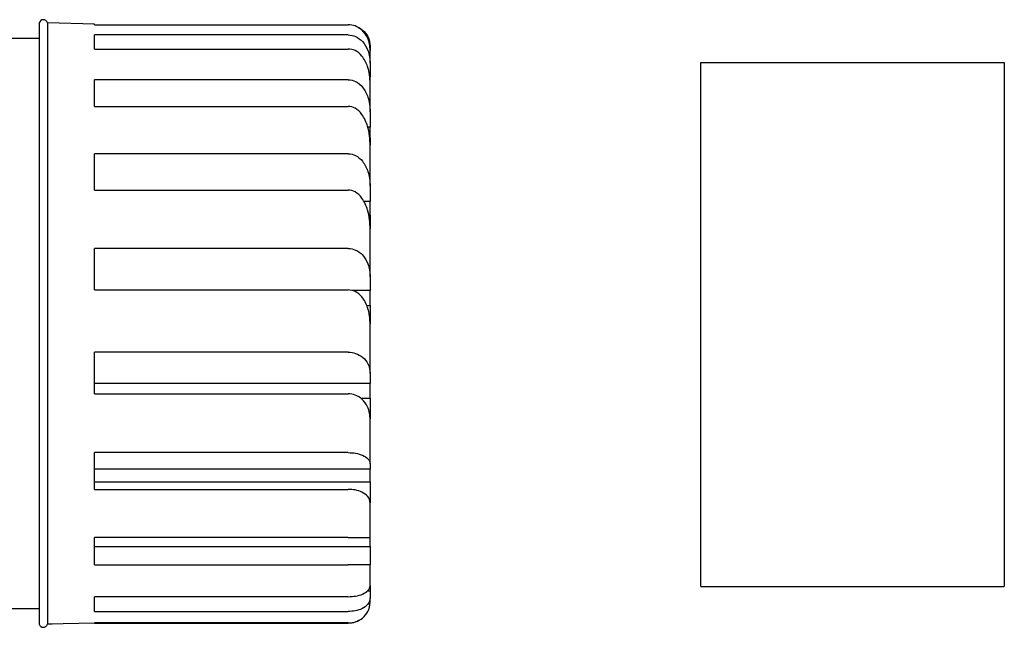
# Model space of a CAD drawing. Units: millimetres. Extents: x 136 to 539, y -41 to 239.
# Drawn here: x 388 to 406, y 111 to 122 of the extents above; entities that cross this region are included whole.
import ezdxf

# ---------------------------------------------------------------- set-up
doc = ezdxf.new("R2010")
doc.units = ezdxf.units.MM
doc.layers.add('TK3', color=5, linetype='Continuous', lineweight=25)
doc.layers.add('TK4', color=3, linetype='Continuous', lineweight=25)

msp = doc.modelspace()

# ---------------------------------------------------------------- linework, layer by layer
at = {"layer": 'TK3', "linetype": 'Continuous'}
for p, q in [((388.351, 122.396), (388.351, 122.123)), ((388.499, 122.398), (388.499, 111.498)), ((389.351, 122.373), (388.499, 122.398)), ((388.499, 122.398), (388.499, 111.498)), ((389.351, 122.363), (389.351, 122.373)), ((389.351, 122.363), (393.955, 122.363)), ((389.351, 121.923), (389.351, 122.178)), ((393.955, 122.178), (389.351, 122.178)), ((387.477, 122.123), (388.351, 122.123)), ((388.351, 122.123), (388.351, 111.784)), ((394.351, 121.976), (394.351, 121.898)), ((389.351, 121.923), (393.955, 121.923)), ((394.351, 121.667), (394.351, 121.898)), ((394.351, 121.667), (394.351, 121.419)), ((394.351, 121.419), (394.345, 121.419)), ((394.351, 121.304), (394.351, 121.419)), ((389.351, 120.883), (389.351, 121.368)), ((393.955, 121.368), (389.351, 121.368)), ((394.351, 120.787), (394.351, 121.298)), ((389.351, 120.883), (393.955, 120.883)), ((394.351, 120.787), (394.351, 120.505)), ((394.351, 120.505), (394.309, 120.505)), ((394.351, 120.312), (394.351, 120.505)), ((394.345, 120.312), (394.351, 120.312)), ((394.351, 120.312), (394.351, 120.182)), ((394.351, 119.443), (394.351, 120.171)), ((389.351, 119.366), (389.351, 120.024)), ((393.955, 120.024), (389.351, 120.024)), ((389.351, 119.366), (393.955, 119.366)), ((394.351, 119.443), (394.351, 119.161)), ((394.351, 119.161), (394.24, 119.161)), ((394.351, 118.912), (394.351, 119.161)), ((394.328, 118.912), (394.351, 118.912)), ((394.351, 118.912), (394.351, 118.667)), ((394.351, 117.797), (394.351, 118.654)), ((389.351, 117.557), (389.351, 118.308)), ((393.955, 118.308), (389.351, 118.308)), ((394.351, 117.797), (394.351, 117.549)), ((389.351, 117.557), (393.955, 117.557)), ((394.351, 117.549), (394.018, 117.549)), ((394.351, 117.274), (394.351, 117.549)), ((394.292, 117.274), (394.351, 117.274)), ((394.351, 117.274), (394.351, 116.945)), ((394.351, 116.048), (394.351, 116.931)), ((389.351, 115.673), (389.351, 116.427)), ((393.955, 116.427), (389.351, 116.427)), ((394.351, 116.048), (394.351, 115.863)), ((394.351, 115.863), (389.351, 115.863)), ((394.351, 115.596), (394.351, 115.863)), ((389.351, 115.673), (393.955, 115.673)), ((394.18, 115.596), (394.351, 115.596)), ((394.351, 115.596), (394.351, 115.221)), ((394.351, 114.405), (394.351, 115.208)), ((389.351, 113.941), (389.351, 114.607)), ((393.955, 114.607), (389.351, 114.607)), ((394.351, 114.307), (389.351, 114.307)), ((394.351, 114.405), (394.351, 114.307)), ((394.351, 114.079), (394.351, 114.307)), ((389.351, 114.079), (394.351, 114.079)), ((389.351, 113.941), (393.955, 113.941)), ((394.351, 114.079), (394.351, 113.705)), ((394.351, 113.068), (394.351, 113.694)), ((389.351, 112.571), (389.351, 113.068)), ((393.955, 113.068), (389.351, 113.068)), ((394.351, 112.907), (394.351, 113.068)), ((389.351, 112.907), (394.351, 112.907)), ((394.351, 112.907), (394.351, 112.578)), ((389.351, 112.571), (393.955, 112.571)), ((394.351, 112.198), (394.351, 112.571)), ((394.351, 112.198), (394.351, 112.105)), ((389.351, 111.728), (389.351, 111.996)), ((393.955, 111.996), (389.351, 111.996)), ((394.309, 112.105), (394.351, 112.105)), ((394.351, 112.105), (394.351, 111.975)), ((394.351, 111.899), (394.351, 111.975)), ((386.693, 111.784), (388.351, 111.784)), ((388.351, 111.784), (388.351, 111.5)), ((389.351, 111.728), (393.955, 111.728)), ((389.351, 111.513), (388.499, 111.498)), ((388.584, 111.498), (388.499, 111.498)), ((393.955, 111.52), (389.351, 111.52)), ((389.351, 111.513), (389.351, 111.52)), ((389.351, 111.513), (393.955, 111.513))]:
    msp.add_line(p, q, dxfattribs=at)
for centre, radius, start, end in [((388.425, 122.379), 0.0759, 14.436, 167.3024), ((393.955, 111.899), 0.397, 358.1227, 0), ((388.425, 111.517), 0.0759, 192.6976, 345.564)]:
    msp.add_arc(centre, radius, start, end, dxfattribs=at)
for points, knots in [([(394.351, 121.898), (394.351, 121.971), (394.336, 122.058), (394.283, 122.175), (394.246, 122.229), (394.17, 122.296), (394.124, 122.325), (394.042, 122.354), (393.995, 122.363), (393.955, 122.363)], [-0.2144226, -0.2144226, -0.2144226, -0.2144226, -0.1288299, -0.1288299, -0.0710176, -0.0710176, -0.0305624, -0.0305624, 0, 0, 0, 0]), ([(394.138, 122.313), (394.166, 122.3), (394.192, 122.283), (394.254, 122.234), (394.29, 122.188), (394.337, 122.096), (394.351, 122.031), (394.351, 121.976)], [-0.7249255, -0.7249255, -0.7249255, -0.7249255, -0.7003455, -0.7003455, -0.6501897, -0.6501897, -0.5858966, -0.5858966, -0.5858966, -0.5858966]), ([(393.955, 122.178), (393.998, 122.178), (394.048, 122.167), (394.133, 122.13), (394.18, 122.094), (394.254, 122.014), (394.29, 121.952), (394.337, 121.828), (394.351, 121.74), (394.351, 121.667)], [-0.7723562, -0.7723562, -0.7723562, -0.7723562, -0.7397324, -0.7397324, -0.7003455, -0.7003455, -0.6501897, -0.6501897, -0.5858966, -0.5858966, -0.5858966, -0.5858966]), ([(394.351, 121.298), (394.351, 121.396), (394.336, 121.512), (394.283, 121.67), (394.246, 121.743), (394.17, 121.834), (394.124, 121.873), (394.042, 121.912), (393.995, 121.923), (393.955, 121.923)], [-0.2144226, -0.2144226, -0.2144226, -0.2144226, -0.1288299, -0.1288299, -0.0710176, -0.0710176, -0.0305624, -0.0305624, 0, 0, 0, 0]), ([(393.955, 121.368), (393.998, 121.368), (394.048, 121.356), (394.133, 121.313), (394.18, 121.273), (394.254, 121.182), (394.29, 121.112), (394.337, 120.971), (394.351, 120.871), (394.351, 120.787)], [-0.7723562, -0.7723562, -0.7723562, -0.7723562, -0.7397324, -0.7397324, -0.7003455, -0.7003455, -0.6501897, -0.6501897, -0.5858966, -0.5858966, -0.5858966, -0.5858966]), ([(394.351, 120.171), (394.351, 120.282), (394.336, 120.415), (394.283, 120.595), (394.246, 120.677), (394.17, 120.781), (394.124, 120.825), (394.042, 120.87), (393.995, 120.883), (393.955, 120.883)], [-0.2144226, -0.2144226, -0.2144226, -0.2144226, -0.1288299, -0.1288299, -0.0710176, -0.0710176, -0.0305624, -0.0305624, 0, 0, 0, 0]), ([(393.955, 120.024), (393.998, 120.024), (394.048, 120.012), (394.133, 119.97), (394.18, 119.929), (394.254, 119.838), (394.29, 119.768), (394.337, 119.627), (394.351, 119.527), (394.351, 119.443)], [-0.7723562, -0.7723562, -0.7723562, -0.7723562, -0.7397324, -0.7397324, -0.7003455, -0.7003455, -0.6501897, -0.6501897, -0.5858966, -0.5858966, -0.5858966, -0.5858966]), ([(394.351, 118.654), (394.351, 118.766), (394.336, 118.899), (394.283, 119.078), (394.246, 119.161), (394.17, 119.264), (394.124, 119.309), (394.042, 119.353), (393.995, 119.366), (393.955, 119.366)], [-0.2144226, -0.2144226, -0.2144226, -0.2144226, -0.1288299, -0.1288299, -0.0710176, -0.0710176, -0.0305624, -0.0305624, 0, 0, 0, 0]), ([(393.955, 118.308), (393.998, 118.308), (394.048, 118.297), (394.133, 118.26), (394.18, 118.225), (394.254, 118.145), (394.29, 118.083), (394.337, 117.958), (394.351, 117.871), (394.351, 117.797)], [-0.7723562, -0.7723562, -0.7723562, -0.7723562, -0.7397324, -0.7397324, -0.7003455, -0.7003455, -0.6501897, -0.6501897, -0.5858966, -0.5858966, -0.5858966, -0.5858966]), ([(394.351, 116.931), (394.351, 117.029), (394.336, 117.146), (394.283, 117.303), (394.246, 117.376), (394.17, 117.467), (394.124, 117.506), (394.042, 117.545), (393.995, 117.557), (393.955, 117.557)], [-0.2144226, -0.2144226, -0.2144226, -0.2144226, -0.1288299, -0.1288299, -0.0710176, -0.0710176, -0.0305624, -0.0305624, 0, 0, 0, 0]), ([(393.955, 116.427), (393.998, 116.427), (394.048, 116.419), (394.133, 116.391), (394.18, 116.365), (394.254, 116.305), (394.29, 116.26), (394.337, 116.167), (394.351, 116.102), (394.351, 116.048)], [-0.7723562, -0.7723562, -0.7723562, -0.7723562, -0.7397324, -0.7397324, -0.7003455, -0.7003455, -0.6501897, -0.6501897, -0.5858966, -0.5858966, -0.5858966, -0.5858966]), ([(394.351, 115.208), (394.351, 115.281), (394.336, 115.368), (394.283, 115.484), (394.246, 115.539), (394.17, 115.606), (394.124, 115.635), (394.042, 115.664), (393.995, 115.673), (393.955, 115.673)], [-0.2144226, -0.2144226, -0.2144226, -0.2144226, -0.1288299, -0.1288299, -0.0710176, -0.0710176, -0.0305624, -0.0305624, 0, 0, 0, 0]), ([(393.955, 114.607), (393.998, 114.607), (394.048, 114.603), (394.133, 114.588), (394.18, 114.574), (394.254, 114.542), (394.29, 114.518), (394.337, 114.469), (394.351, 114.434), (394.351, 114.405)], [-0.7723562, -0.7723562, -0.7723562, -0.7723562, -0.7397324, -0.7397324, -0.7003455, -0.7003455, -0.6501897, -0.6501897, -0.5858966, -0.5858966, -0.5858966, -0.5858966]), ([(394.351, 113.694), (394.351, 113.733), (394.336, 113.779), (394.283, 113.841), (394.246, 113.87), (394.17, 113.906), (394.124, 113.921), (394.042, 113.937), (393.995, 113.941), (393.955, 113.941)], [-0.2144226, -0.2144226, -0.2144226, -0.2144226, -0.1288299, -0.1288299, -0.0710176, -0.0710176, -0.0305624, -0.0305624, 0, 0, 0, 0]), ([(393.955, 113.068), (393.998, 113.068), (394.048, 113.068), (394.133, 113.068), (394.18, 113.068), (394.254, 113.068), (394.29, 113.068), (394.337, 113.068), (394.346, 113.068), (394.351, 113.068)], [-0.7723562, -0.7723562, -0.7723562, -0.7723562, -0.7397324, -0.7397324, -0.7003455, -0.7003455, -0.6501897, -0.6501897, -0.5858966, -0.5858966, -0.5858966, -0.5858966]), ([(394.351, 112.571), (394.345, 112.571), (394.336, 112.571), (394.283, 112.571), (394.246, 112.571), (394.17, 112.571), (394.124, 112.571), (394.042, 112.571), (393.995, 112.571), (393.955, 112.571)], [-0.2144226, -0.2144226, -0.2144226, -0.2144226, -0.1288299, -0.1288299, -0.0710176, -0.0710176, -0.0305624, -0.0305624, 0, 0, 0, 0]), ([(393.955, 111.996), (393.998, 111.996), (394.048, 112.001), (394.133, 112.015), (394.18, 112.029), (394.254, 112.061), (394.29, 112.085), (394.337, 112.134), (394.351, 112.169), (394.351, 112.198)], [-0.7723562, -0.7723562, -0.7723562, -0.7723562, -0.7397324, -0.7397324, -0.7003455, -0.7003455, -0.6501897, -0.6501897, -0.5858966, -0.5858966, -0.5858966, -0.5858966]), ([(394.351, 111.975), (394.351, 111.936), (394.336, 111.89), (394.283, 111.828), (394.246, 111.799), (394.17, 111.763), (394.124, 111.748), (394.042, 111.732), (393.995, 111.728), (393.955, 111.728)], [-0.2144226, -0.2144226, -0.2144226, -0.2144226, -0.1288299, -0.1288299, -0.0710176, -0.0710176, -0.0305624, -0.0305624, 0, 0, 0, 0]), ([(393.955, 111.52), (393.998, 111.52), (394.048, 111.528), (394.133, 111.556), (394.18, 111.582), (394.254, 111.642), (394.29, 111.687), (394.335, 111.776), (394.349, 111.835), (394.351, 111.886)], [-0.7723562, -0.7723562, -0.7723562, -0.7723562, -0.7397324, -0.7397324, -0.7003455, -0.7003455, -0.6501897, -0.6501897, -0.5909321, -0.5909321, -0.5909321, -0.5909321]), ([(394.138, 111.562), (394.119, 111.551), (394.098, 111.541), (394.042, 111.521), (393.995, 111.513), (393.955, 111.513)], [-0.0486945, -0.0486945, -0.0486945, -0.0486945, -0.03056244, -0.03056244, 0, 0, 0, 0])]:
    msp.add_open_spline(points, degree=3, knots=knots, dxfattribs=at)
for points in [[(394.351, 120.182), (394.351, 120.181), (394.351, 120.18), (394.351, 120.179)], [(394.351, 118.667), (394.351, 118.666), (394.351, 118.664), (394.351, 118.662)], [(394.351, 113.705), (394.351, 113.702), (394.351, 113.699), (394.351, 113.697)], [(394.351, 112.578), (394.351, 112.576), (394.351, 112.573), (394.351, 112.571)]]:
    msp.add_open_spline(points, degree=3, dxfattribs=at)
at = {"layer": 'TK4', "linetype": 'Continuous'}
for p, q in [((400.351, 121.678), (405.851, 121.678)), ((400.351, 112.178), (400.351, 121.678)), ((405.851, 121.678), (405.851, 112.178)), ((400.351, 112.178), (405.851, 112.178))]:
    msp.add_line(p, q, dxfattribs=at)

doc.saveas('drawing.dxf')
